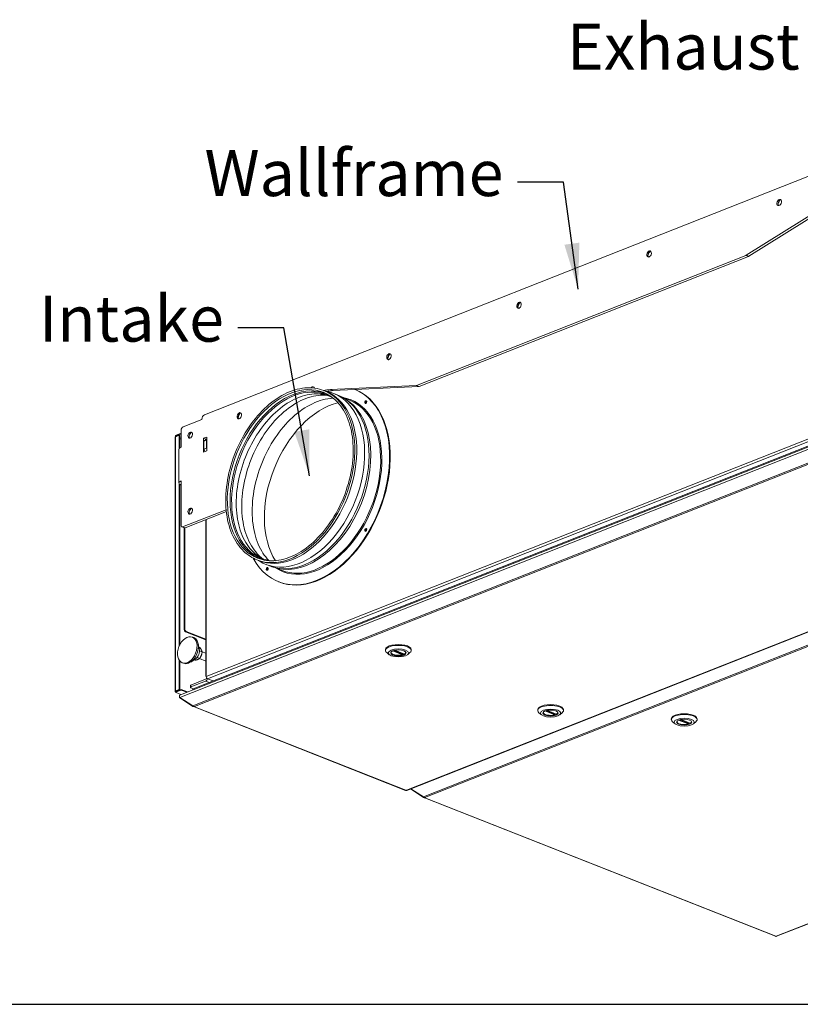
# Model space of a CAD drawing. Units: millimetres. Extents: x 120 to 4335, y 120 to 3034.
# Drawn here: x 3020 to 3656, y 120 to 923 of the extents above; entities that cross this region are included whole.
import ezdxf

# ---------------------------------------------------------------- set-up
doc = ezdxf.new("R2010")
doc.units = ezdxf.units.MM
doc.header["$LTSCALE"] = 15
for name, color, linetype, lineweight in [('Border (ISO)', 7, 'Continuous', 70), ('Symbol (ISO)', 7, 'Continuous', 25), ('Visible (Drawing)', 7, 'Continuous', 40), ('Visible Narrow (ISO)', 7, 'Continuous', 35)]:
    doc.layers.add(name, color=color, linetype=linetype, lineweight=lineweight)
doc.styles.add('Note Text (ISO)', font='tahoma.ttf')
doc.dimstyles.new('Default - Method 1b (ISO)$7', dxfattribs={"dimscale": 15, "dimtxt": 3.5, "dimasz": 2.5, "dimexe": 3.175, "dimexo": 0, "dimgap": 0.762, "dimtad": 1, "dimtoh": 1, "dimrnd": 1e-08, "dimtxsty": 'Note Text (ISO)', "dimcen": 0.09, "dimdle": 10, "dimclrd": 256, "dimclre": 256, "dimclrt": 256, "dimazin": 2, "dimtfac": 1, "dimtmove": 0, "dimatfit": 3, "dimfxl": 0, "dimtolj": 1, "dimlwd": -1, "dimlwe": -1, "dimarcsym": 0})

# ---------------------------------------------------------------- blocks, each defined once
blk = doc.blocks.new('Borders Salgstegning')
at = {"layer": 'Border (ISO)', "lineweight": 25}
blk.add_line((8, 8), (289, 8), dxfattribs=at)

msp = doc.modelspace()

# ---------------------------------------------------------------- linework, layer by layer
at = {"layer": 'Visible (Drawing)', "color": 7, "lineweight": 5}
for p, q in [((3788.07, 845.005), (3170.235, 600.976)), ((3678.206, 772.384), (3611.933, 731.026)), ((3614.054, 730.188), (3676.361, 769.071)), ((3611.657, 730.885), (3343.222, 624.86)), ((3345.344, 624.023), (3613.778, 730.047)), ((3816.858, 635.664), (3150.587, 372.504)), ((3161.054, 377.295), (3817.321, 636.504)), ((3269.189, 620.038), (3267.598, 620.666)), ((3268.684, 620.237), (3269.435, 620.099)), ((3342.811, 624.768), (3273.039, 621.5)), ((3275.161, 620.662), (3344.932, 623.93)), ((3293.061, 621.495), (3293.049, 621.5)), ((3288.566, 612.908), (3282.687, 615.23)), ((3152.817, 590.996), (3168.197, 597.071)), ((3151.226, 574.52), (3151.226, 588.301)), ((3146.389, 375.325), (3146.389, 582.72)), ((3151.226, 585.848), (3146.718, 584.067)), ((3151.226, 585.331), (3146.718, 583.551)), ((3146.718, 583.034), (3149.635, 584.186)), ((3146.718, 584.067), (3146.718, 583.551)), ((3146.718, 583.551), (3147.372, 583.292)), ((3149.635, 584.186), (3150.033, 584.029)), ((3149.635, 584.186), (3149.635, 573.399)), ((3150.033, 584.029), (3150.033, 573.848)), ((3169.522, 581.747), (3172.174, 582.794)), ((3169.522, 570.378), (3169.522, 581.747)), ((3171.549, 580.946), (3169.522, 581.747)), ((3171.379, 580.879), (3169.788, 579.44)), ((3169.788, 579.44), (3171.909, 580.278)), ((3169.788, 579.44), (3169.788, 572.895)), ((3172.174, 581.193), (3171.379, 580.879)), ((3171.909, 580.278), (3172.174, 580.518)), ((3171.909, 573.732), (3171.909, 580.278)), ((3172.174, 582.794), (3172.174, 571.426)), ((3149.469, 572.845), (3149.469, 545.284)), ((3172.174, 571.426), (3169.522, 570.378)), ((3171.909, 573.732), (3169.788, 572.895)), ((3169.788, 572.895), (3170.942, 570.939)), ((3172.174, 573.283), (3171.909, 573.732)), ((3151.226, 546.96), (3151.226, 510.442)), ((3335.183, 294.538), (3990.847, 553.508)), ((3149.635, 544.73), (3149.635, 412.174)), ((3150.033, 544.281), (3150.033, 413.042)), ((3187.819, 523.517), (3152.287, 509.483)), ((3154.408, 508.645), (3188.093, 521.949)), ((3171.295, 387.747), (3171.295, 515.315)), ((3171.644, 515.452), (3171.644, 387.416)), ((3153.857, 508.628), (3151.736, 509.466)), ((3153.612, 508.724), (3153.612, 425.77)), ((3154.143, 425.979), (3154.143, 508.584)), ((3214.636, 481.921), (3213.045, 482.549)), ((3214.131, 482.12), (3214.774, 481.708)), ((3233.655, 473.885), (3227.776, 476.207)), ((3231.069, 464.544), (3230.592, 464.733)), ((3636.676, 175.456), (4292.34, 434.426)), ((3154.673, 423.973), (3171.295, 417.407)), ((3171.295, 417.826), (3155.203, 424.182)), ((3160.397, 419.542), (3161.458, 419.123)), ((3166.032, 409.906), (3164.999, 414.413)), ((3166.37, 411.138), (3165.687, 411.408)), ((3162.83, 401.801), (3158.997, 399.216)), ((3166.37, 402.181), (3164.182, 403.045)), ((3166.074, 401.979), (3171.295, 399.916)), ((3168.361, 407.445), (3166.178, 408.307)), ((3168.337, 407.536), (3171.295, 406.367)), ((3317.856, 408.688), (3317.856, 409.377)), ((3320.908, 405.22), (3318.876, 406.905)), ((3325.415, 408.805), (3333.184, 405.737)), ((3332.035, 406.19), (3332.035, 405.507)), ((3335.805, 405.22), (3337.836, 406.905)), ((3338.856, 408.688), (3338.856, 409.377)), ((3149.635, 400.747), (3149.635, 376.791)), ((3150.033, 400.193), (3150.033, 376.634)), ((3152.131, 398.615), (3153.192, 398.196)), ((3162.39, 400.608), (3161.553, 400.939)), ((3172.704, 385.619), (3177.417, 383.758)), ((3158.742, 378.602), (3158.742, 379.98)), ((3159.181, 380.399), (3171.113, 385.112)), ((3171.113, 383.734), (3159.181, 379.021)), ((3161.241, 377.369), (3159.181, 378.183)), ((3151.226, 376.903), (3146.718, 375.122)), ((3146.718, 375.639), (3149.635, 376.791)), ((3146.718, 374.606), (3151.226, 376.386)), ((3146.718, 375.122), (3146.718, 374.606)), ((3146.718, 374.606), (3147.514, 374.291)), ((3151.09, 372.703), (3147.1, 374.279)), ((3150.033, 376.634), (3147.116, 375.482)), ((3149.635, 376.791), (3150.033, 376.634)), ((3149.822, 370.861), (3149.822, 371.428)), ((3160.895, 363.502), (3150.288, 370.392)), ((3150.288, 370.392), (3160.895, 363.502)), ((3150.288, 369.947), (3150.288, 370.392)), ((3160.895, 363.057), (3150.288, 369.947)), ((3150.288, 369.947), (3160.895, 363.057)), ((3151.226, 376.903), (3151.226, 376.386)), ((3151.226, 376.903), (3156.475, 374.83)), ((3151.226, 376.386), (3155.82, 374.571)), ((3160.799, 377.001), (3160.799, 376.538)), ((3160.799, 376.538), (3160.799, 377.001)), ((3160.895, 363.057), (3160.895, 363.502)), ((3161.194, 362.893), (3334.257, 294.538)), ((3162.02, 362.95), (3162.02, 362.802)), ((3162.02, 362.802), (3162.02, 362.95)), ((3441.953, 359.673), (3441.953, 360.362)), ((3445.005, 356.205), (3442.973, 357.89)), ((3449.512, 359.79), (3457.281, 356.721)), ((3456.133, 357.175), (3456.133, 356.492)), ((3459.902, 356.205), (3461.934, 357.89)), ((3462.953, 359.673), (3462.953, 360.362)), ((3550.936, 352.237), (3550.936, 352.926)), ((3553.988, 348.769), (3551.956, 350.454)), ((3558.495, 352.354), (3566.264, 349.285)), ((3565.115, 349.739), (3565.115, 349.056)), ((3568.885, 348.769), (3570.916, 350.454)), ((3571.936, 352.237), (3571.936, 352.926)), ((3335.128, 294.527), (3334.313, 294.527)), ((3334.533, 294.664), (3334.908, 294.664)), ((3334.908, 294.664), (3334.533, 294.664)), ((3338.29, 295.691), (3338.29, 295.765)), ((3348.897, 288.801), (3338.29, 295.691)), ((3338.29, 295.691), (3348.897, 288.801)), ((3348.897, 289.246), (3338.645, 295.905)), ((3338.645, 295.905), (3348.897, 289.246)), ((3348.897, 288.801), (3348.897, 289.246)), ((3349.196, 288.637), (3635.75, 175.456)), ((3350.022, 288.694), (3350.022, 288.546)), ((3350.022, 288.546), (3350.022, 288.694)), ((3636.62, 175.445), (3635.805, 175.445)), ((3636.025, 175.582), (3636.4, 175.582)), ((3636.4, 175.582), (3636.025, 175.582))]:
    msp.add_line(p, q, dxfattribs=at)
for centre, major_axis, ratio in [((3638.864, 774.016), (-0.964, -2.441), 0.6496134), ((3532.798, 732.122), (-0.964, -2.441), 0.6496134), ((3426.732, 690.229), (-0.964, -2.441), 0.6496134), ((3320.666, 648.335), (-0.964, -2.441), 0.6496134), ((3301.713, 611.188), (-0.441, -1.116), 0.6496134), ((3198.691, 600.158), (-0.964, -2.441), 0.6496134), ((3158.651, 584.343), (-0.964, -2.441), 0.6496134), ((3158.651, 522.332), (-0.964, -2.441), 0.6496134), ((3301.713, 506.925), (-0.441, -1.116), 0.6496134), ((3221.463, 475.228), (-0.441, -1.116), 0.6496134), ((3156.264, 409.079), (-4.133, -10.463), 0.6496134), ((3328.356, 406.621), (8.25, 0), 0.3949746), ((3328.356, 406.621), (6.263, 0), 0.3949746), ((3452.453, 357.606), (-8.25, 0), 0.3949746), ((3452.453, 357.606), (-6.263, 0), 0.3949746), ((3561.436, 350.17), (8.25, 0), 0.3949746), ((3561.436, 350.17), (6.262, 0), 0.3949746)]:
    msp.add_ellipse(centre, major_axis=major_axis, ratio=ratio, dxfattribs=at)
for centre, major_axis, ratio, start_param, end_param in [((3639.793, 773.649), (0.964, 2.441), 0.6496134, 0.2969275, 2.8446652), ((3640.986, 773.178), (-1.584, -4.011), 0.6496134, 4.300232, 5.124546), ((3533.727, 731.756), (0.964, 2.441), 0.6496134, 0.2969275, 2.8446652), ((3534.92, 731.284), (-1.584, -4.011), 0.6496134, 4.300232, 5.124546), ((3611.657, 732.952), (-0.827, -2.093), 0.6496134, 0.546292, 0.7208249), ((3613.778, 732.114), (0.827, 2.093), 0.6496134, 3.6878846, 3.8624175), ((3427.661, 689.862), (-0.964, -2.441), 0.6496134, 3.4385202, 5.9862578), ((3428.854, 689.391), (-1.584, -4.011), 0.6496134, 4.300232, 5.124546), ((3321.595, 647.969), (-0.964, -2.441), 0.6496134, 3.4385202, 5.9862578), ((3322.788, 647.497), (-1.584, -4.011), 0.6496134, 4.300232, 5.124546), ((3261.588, 543.208), (-30.996, -78.475), 0.6496134, 5.7837639, 9.4157896), ((3241.912, 550.979), (-27.276, -69.058), 0.6496134, 0, 3.1415927), ((3247.838, 548.639), (-27.552, -69.756), 0.6496134, 6.1563139, 9.5516494), ((3262.065, 543.02), (-30.996, -78.475), 0.6496134, 0, 3.1415927), ((3258.353, 621.656), (0.827, 2.093), 0.6496134, 5.4387063, 7.5024455), ((3258.353, 544.486), (29.48, 74.639), 0.6496134, 0.2844926, 0.3892263), ((3260.474, 543.648), (29.48, 74.639), 0.6496134, 0.2844926, 0.3823739), ((3343.222, 626.928), (-0.827, -2.093), 0.6496134, 0.2844926, 0.546292), ((3345.344, 626.09), (-0.827, -2.093), 0.6496134, 0.2844926, 0.546292), ((3273.202, 538.621), (-28.103, -71.151), 0.6496134, 3.5791364, 5.8456415), ((3251.444, 547.215), (-27.552, -69.756), 0.6496134, 6.2433889, 9.4645743), ((3302.19, 610.999), (0.441, 1.116), 0.6496134, 0.3354101, 2.8061825), ((3302.72, 610.79), (-0.468, -1.186), 0.6496134, 3.9137173, 5.5110606), ((3172.439, 595.395), (-2.204, 5.58), 0.6496134, 0, 1.0245044), ((3199.619, 599.791), (-0.964, -2.441), 0.6496134, 3.4385202, 5.9862578), ((3200.812, 599.32), (-1.584, -4.011), 0.6496134, 4.300232, 5.124546), ((3152.817, 588.929), (0.827, 2.093), 0.6496134, 0.546292, 2.1170883), ((3159.579, 583.977), (-0.964, -2.441), 0.6496134, 3.4385202, 5.9862578), ((3147.514, 582.72), (-1.125, 0), 0.3949746, 5.4977871, 6.2831853), ((3147.514, 582.72), (0.413, 1.046), 0.6496134, 1.1293712, 1.4635305), ((3160.772, 583.505), (-1.584, -4.011), 0.6496134, 4.300232, 5.124546), ((3155.469, 572.845), (-6, 0), 0.3949746, 5.4977871, 6.2831853), ((3155.469, 545.284), (-6, 0), 0.3949746, 5.4977871, 7.0685835), ((3159.579, 521.965), (-0.964, -2.441), 0.6496134, 3.4385202, 5.9862578), ((3160.772, 521.494), (-1.584, -4.011), 0.6496134, 4.300232, 5.124546), ((3152.287, 510.861), (-0.551, -1.395), 0.6496134, 5.2586809, 6.8294773), ((3154.408, 510.023), (-0.551, -1.395), 0.6496134, 0, 0.546292), ((3302.19, 506.736), (0.441, 1.116), 0.6496134, 0.3354101, 2.8061825), ((3302.72, 506.527), (-0.468, -1.186), 0.6496134, 3.9137173, 5.5110606), ((3221.94, 475.04), (0.441, 1.116), 0.6496134, 0.3354101, 2.8061825), ((3222.47, 474.83), (-0.468, -1.186), 0.6496134, 3.9137173, 5.5110606), ((3154.673, 425.351), (0.551, -1.395), 0.6496134, 4.166097, 5.7368933), ((3155.203, 425.56), (-0.551, 1.395), 0.6496134, 1.0245044, 2.5953007), ((3157.325, 408.66), (4.133, 10.463), 0.6496134, 3.1415926, 6.2831853), ((3161.939, 406.838), (-2.204, -5.58), 0.6496134, 0.7580325, 2.3835602), ((3328.356, 408.688), (-10.5, 0), 0.3949746, 2.6971758, 6.7276022), ((3328.356, 409.377), (10.5, 0), 0.3949746, 0, 3.1415927), ((3328.356, 406.828), (-6.038, 0), 0.3949746, 5.8775508, 9.8304125), ((3328.356, 407.104), (-6, 0), 0.3949746, 0.0042394, 2.1802887), ((3328.356, 407.104), (6, 0), 0.3949746, 5.6736929, 6.2789459), ((3171.113, 386.49), (-0.551, -1.395), 0.6496134, 0.546292, 1.6088599), ((3171.113, 386.49), (-1.102, -2.79), 0.6496134, 0.546292, 1.4955522), ((3174.295, 387.747), (-3, 0), 0.3949746, 5.7964904, 6.7802452), ((3172.704, 386.997), (0.551, -1.395), 0.6496134, 4.166097, 5.7368933), ((3160.242, 378.602), (-1.5, 0), 0.3949746, 5.4977871, 7.0685835), ((3160.242, 379.98), (-1.5, 0), 0.3949746, 5.4977871, 6.2831853), ((3147.514, 375.325), (-1.125, 0), 0.3949746, 5.4977871, 7.0685835), ((3147.514, 375.325), (-0.413, -1.046), 0.6496134, 5.7368933, 6.8294773), ((3147.514, 375.325), (-0.562, 0), 0.3949746, 5.4977871, 6.7053448), ((3161.329, 377.001), (-0.53, 0), 0.6496134, 5.2586809, 6.2831853), ((3161.329, 377.001), (-0.53, 0), 0.6496134, 5.2586809, 6.2831853), ((3452.453, 359.673), (-10.5, 0), 0.3949746, 2.6971758, 6.7276022), ((3452.453, 360.362), (10.5, 0), 0.3949746, 0, 3.1415927), ((3452.453, 357.813), (-6.038, 0), 0.3949746, 5.8775508, 9.8304125), ((3452.453, 358.088), (-6, 0), 0.3949746, 0.0042394, 2.1802887), ((3452.453, 358.088), (6, 0), 0.3949746, 5.6736929, 6.2789459), ((3561.436, 352.237), (-10.5, 0), 0.3949746, 2.6971758, 6.7276022), ((3561.436, 352.926), (10.5, 0), 0.3949746, 0, 3.1415927), ((3561.436, 350.377), (-6.038, 0), 0.3949746, 5.8775508, 9.8304125), ((3561.436, 350.652), (-6, 0), 0.3949746, 0.0042394, 2.1802887), ((3561.436, 350.652), (6, 0), 0.3949746, 5.6736929, 6.2789459)]:
    msp.add_ellipse(centre, major_axis=major_axis, ratio=ratio, start_param=start_param, end_param=end_param, dxfattribs=at)
for points, knots in [([(3267.598, 620.666), (3262.812, 622.556), (3257.566, 623.271), (3246.661, 622.291), (3241.002, 620.579), (3229.826, 614.89), (3224.312, 610.896), (3214.008, 601.035), (3209.222, 595.165), (3200.864, 582.152), (3197.295, 575.012), (3191.729, 560.179), (3189.734, 552.49), (3187.522, 537.334), (3187.306, 529.87), (3188.682, 515.919), (3190.274, 509.434), (3195.12, 498.114), (3198.37, 493.276), (3205.479, 486.455), (3209.105, 484.106), (3213.045, 482.549)], [0.2391062, 0.2391062, 0.2391062, 0.2391062, 0.5547614, 0.5547614, 0.8729486, 0.8729486, 1.1937532, 1.1937532, 1.5151117, 1.5151117, 1.8363901, 1.8363901, 2.1576115, 2.1576115, 2.4789091, 2.4789091, 2.8002519, 2.8002519, 3.1207961, 3.1207961, 3.3806989, 3.3806989, 3.3806989, 3.3806989]), ([(3213.596, 483.944), (3218.285, 482.092), (3223.441, 481.42), (3234.147, 482.513), (3239.691, 484.26), (3250.591, 489.987), (3255.946, 493.947), (3265.946, 503.686), (3270.591, 509.459), (3278.703, 522.244), (3282.168, 529.252), (3287.565, 543.793), (3289.496, 551.323), (3291.626, 566.135), (3291.825, 573.414), (3290.483, 586.983), (3288.94, 593.268), (3284.283, 604.224), (3281.166, 608.888), (3274.35, 615.491), (3270.851, 617.768), (3267.047, 619.271)], [3.3806989, 3.3806989, 3.3806989, 3.3806989, 3.7053057, 3.7053057, 4.0270301, 4.0270301, 4.3461271, 4.3461271, 4.6647448, 4.6647448, 4.9834568, 4.9834568, 5.3022248, 5.3022248, 5.6209126, 5.6209126, 5.9395436, 5.9395436, 6.2589362, 6.2589362, 6.5222915, 6.5222915, 6.5222915, 6.5222915]), ([(3271.176, 616.531), (3267.017, 617.884), (3262.517, 618.325), (3252.595, 617.258), (3247.127, 615.505), (3236.396, 609.793), (3231.133, 605.868), (3221.307, 596.23), (3216.742, 590.524), (3208.77, 577.897), (3205.364, 570.977), (3200.062, 556.628), (3198.167, 549.201), (3196.081, 534.603), (3195.889, 527.435), (3197.212, 514.09), (3198.726, 507.916), (3203.284, 497.163), (3206.332, 492.595), (3212.538, 486.557), (3215.397, 484.568), (3218.483, 483.123)], [0.2791742, 0.2791742, 0.2791742, 0.2791742, 0.5676476, 0.5676476, 0.8906874, 0.8906874, 1.2089821, 1.2089821, 1.5264645, 1.5264645, 1.8441273, 1.8441273, 2.1618905, 2.1618905, 2.4795055, 2.4795055, 2.7970094, 2.7970094, 3.1158628, 3.1158628, 3.3406308, 3.3406308, 3.3406308, 3.3406308]), ([(3270.613, 616.709), (3268.204, 616.979), (3265.717, 616.979), (3257.865, 616.136), (3252.324, 614.361), (3241.445, 608.573), (3236.111, 604.595), (3226.149, 594.827), (3221.522, 589.044), (3213.441, 576.246), (3209.988, 569.232), (3204.613, 554.688), (3202.693, 547.16), (3200.578, 532.363), (3200.383, 525.097), (3201.724, 511.57), (3203.259, 505.311), (3207.88, 494.411), (3210.97, 489.779), (3215.711, 485.167), (3216.809, 484.23), (3217.951, 483.379)], [0.4132135, 0.4132135, 0.4132135, 0.4132135, 0.5675291, 0.5675291, 0.8905314, 0.8905314, 1.2088505, 1.2088505, 1.5263666, 1.5263666, 1.8440603, 1.8440603, 2.1618532, 2.1618532, 2.4794999, 2.4794999, 2.7970372, 2.7970372, 3.1159071, 3.1159071, 3.2065916, 3.2065916, 3.2065916, 3.2065916]), ([(3274.951, 614.418), (3274.235, 614.384), (3273.514, 614.328), (3267.378, 613.671), (3261.737, 611.865), (3250.661, 605.975), (3245.23, 601.926), (3235.087, 591.983), (3230.376, 586.096), (3222.147, 573.067), (3218.632, 565.927), (3213.159, 551.121), (3211.204, 543.457), (3209.05, 528.393), (3208.851, 520.995), (3210.216, 507.222), (3211.779, 500.849), (3216.336, 490.103), (3219.236, 485.634), (3222.683, 482.086)], [0.5240836, 0.5240836, 0.5240836, 0.5240836, 0.5673747, 0.5673747, 0.8903278, 0.8903278, 1.2086789, 1.2086789, 1.5262388, 1.5262388, 1.8439729, 1.8439729, 2.1618045, 2.1618045, 2.4794926, 2.4794926, 2.7970734, 2.7970734, 3.0957214, 3.0957214, 3.0957214, 3.0957214]), ([(3332.035, 405.507), (3332.035, 405.473), (3332.029, 405.434), (3332.005, 405.359), (3331.987, 405.322), (3331.944, 405.26), (3331.916, 405.231), (3331.855, 405.185), (3331.822, 405.169), (3331.791, 405.161)], [0.121511375, 0.121511375, 0.121511375, 0.121511375, 0.136564101, 0.136564101, 0.151616827, 0.151616827, 0.166882496, 0.166882496, 0.182148164, 0.182148164, 0.182148164, 0.182148164]), ([(3333.276, 405.747), (3333.254, 405.735), (3333.23, 405.728), (3333.2, 405.731), (3333.192, 405.733), (3333.184, 405.737)], [0.060874585, 0.060874585, 0.060874585, 0.060874585, 0.076140254, 0.076140254, 0.081990113, 0.081990113, 0.081990113, 0.081990113]), ([(3150.288, 370.392), (3149.877, 370.803), (3149.72, 371.385), (3149.9, 371.841), (3150.016, 372.137), (3150.27, 372.371), (3150.59, 372.5)], [-0.7853982, -0.7853982, -0.7853982, -0.7853982, 0.3126872, 0.3126872, 0.3126872, 1.0245044, 1.0245044, 1.0245044, 1.0245044]), ([(3150.59, 372.5), (3150.27, 372.371), (3150.016, 372.137), (3149.9, 371.841), (3149.72, 371.385), (3149.877, 370.803), (3150.288, 370.392)], [-1.0245044, -1.0245044, -1.0245044, -1.0245044, -0.3126872, -0.3126872, -0.3126872, 0.7853982, 0.7853982, 0.7853982, 0.7853982]), ([(3456.133, 356.492), (3456.133, 356.457), (3456.127, 356.419), (3456.102, 356.344), (3456.084, 356.307), (3456.041, 356.245), (3456.013, 356.216), (3455.953, 356.17), (3455.919, 356.154), (3455.888, 356.145)], [0.121511375, 0.121511375, 0.121511375, 0.121511375, 0.136564101, 0.136564101, 0.151616827, 0.151616827, 0.166882496, 0.166882496, 0.182148164, 0.182148164, 0.182148164, 0.182148164]), ([(3457.373, 356.732), (3457.351, 356.719), (3457.328, 356.713), (3457.297, 356.716), (3457.289, 356.718), (3457.281, 356.721)], [0.060874585, 0.060874585, 0.060874585, 0.060874585, 0.076140254, 0.076140254, 0.081990113, 0.081990113, 0.081990113, 0.081990113]), ([(3565.115, 349.056), (3565.115, 349.021), (3565.109, 348.983), (3565.085, 348.907), (3565.067, 348.871), (3565.024, 348.809), (3564.996, 348.78), (3564.935, 348.734), (3564.902, 348.718), (3564.871, 348.709)], [0.121511375, 0.121511375, 0.121511375, 0.121511375, 0.136564101, 0.136564101, 0.151616827, 0.151616827, 0.166882496, 0.166882496, 0.182148164, 0.182148164, 0.182148164, 0.182148164]), ([(3566.356, 349.296), (3566.334, 349.283), (3566.31, 349.277), (3566.28, 349.28), (3566.272, 349.282), (3566.264, 349.285)], [0.060874585, 0.060874585, 0.060874585, 0.060874585, 0.076140254, 0.076140254, 0.081990113, 0.081990113, 0.081990113, 0.081990113])]:
    msp.add_open_spline(points, degree=3, knots=knots, dxfattribs=at)
for points in [[(3276.799, 613.103), (3274.535, 614.841), (3272.092, 616.23), (3269.504, 617.252)], [(3216.77, 483.739), (3219.358, 482.717), (3222.091, 482.061), (3224.931, 481.784)], [(3150.288, 369.947), (3149.994, 370.164), (3149.83, 370.502), (3149.826, 370.862)], [(3149.826, 370.862), (3149.83, 370.502), (3149.994, 370.164), (3150.288, 369.947)], [(3162.02, 362.95), (3161.604, 363.005), (3161.19, 363.208), (3160.895, 363.502)], [(3160.895, 363.502), (3161.19, 363.208), (3161.604, 363.005), (3162.02, 362.95)], [(3162.02, 362.802), (3161.604, 362.747), (3161.19, 362.841), (3160.895, 363.057)], [(3160.895, 363.057), (3161.19, 362.841), (3161.604, 362.747), (3162.02, 362.802)], [(3334.533, 294.664), (3334.436, 294.549), (3334.34, 294.507), (3334.257, 294.539)], [(3334.257, 294.539), (3334.34, 294.507), (3334.436, 294.549), (3334.533, 294.664)], [(3334.908, 294.664), (3335.004, 294.549), (3335.1, 294.507), (3335.183, 294.539)], [(3335.183, 294.539), (3335.1, 294.507), (3335.004, 294.549), (3334.908, 294.664)], [(3338.29, 295.691), (3338.269, 295.707), (3338.248, 295.724), (3338.228, 295.741)], [(3338.228, 295.741), (3338.248, 295.724), (3338.269, 295.707), (3338.29, 295.691)], [(3350.022, 288.694), (3349.606, 288.749), (3349.192, 288.952), (3348.897, 289.246)], [(3348.897, 289.246), (3349.192, 288.952), (3349.606, 288.749), (3350.022, 288.694)], [(3350.022, 288.546), (3349.606, 288.491), (3349.192, 288.585), (3348.897, 288.801)], [(3348.897, 288.801), (3349.192, 288.585), (3349.606, 288.491), (3350.022, 288.546)], [(3636.025, 175.582), (3635.929, 175.467), (3635.833, 175.425), (3635.75, 175.457)], [(3635.75, 175.457), (3635.833, 175.425), (3635.929, 175.467), (3636.025, 175.582)], [(3636.4, 175.582), (3636.497, 175.467), (3636.593, 175.425), (3636.676, 175.457)], [(3636.676, 175.457), (3636.593, 175.425), (3636.497, 175.467), (3636.4, 175.582)]]:
    msp.add_open_spline(points, degree=3, dxfattribs=at)
for points in [[(3168.361, 407.445), (3167.94, 409.065), (3166.37, 411.138)], [(3162.39, 400.608), (3164.955, 401.168), (3166.37, 402.181)], [(3166.37, 402.181), (3167.94, 404.586), (3168.361, 407.445)]]:
    msp.add_rational_spline(points, [1, 1.15470053838, 1], degree=2, dxfattribs=at)
at = {"layer": 'Visible Narrow (ISO)', "color": 7, "lineweight": 5}
for p, q in [((3614.054, 730.188), (3611.933, 731.026)), ((3611.657, 730.885), (3613.778, 730.047)), ((3150.288, 370.392), (3816.758, 633.63)), ((3171.644, 387.416), (3790.009, 631.655)), ((3172.704, 385.619), (3791.069, 629.858)), ((3160.895, 363.502), (3816.758, 622.551)), ((3162.02, 362.95), (3817.133, 621.703)), ((3275.161, 620.662), (3273.039, 621.5)), ((3342.811, 624.768), (3344.932, 623.93)), ((3345.344, 624.023), (3343.222, 624.86)), ((3146.718, 375.639), (3146.718, 583.034)), ((3150.033, 582.241), (3151.226, 581.77)), ((3151.226, 580.939), (3150.033, 581.411)), ((3990.021, 553.417), (3334.908, 294.664)), ((3348.897, 289.246), (4004.76, 548.295)), ((3350.022, 288.694), (4005.135, 547.447)), ((3154.408, 508.645), (3152.287, 509.483)), ((4291.513, 434.335), (3636.4, 175.582)), ((3154.143, 425.979), (3153.612, 425.77)), ((3154.673, 423.973), (3155.203, 424.182)), ((3331.791, 405.161), (3323.798, 408.318)), ((3332.035, 405.507), (3324.378, 408.532)), ((3325.493, 408.821), (3333.276, 405.747)), ((3159.181, 379.021), (3159.181, 380.399)), ((3171.113, 383.734), (3174.235, 382.501)), ((3147.116, 375.482), (3147.116, 375.279)), ((3334.533, 294.664), (3162.02, 362.802)), ((3455.888, 356.145), (3447.895, 359.302)), ((3456.133, 356.492), (3448.475, 359.516)), ((3449.59, 359.806), (3457.373, 356.732)), ((3564.871, 348.709), (3556.878, 351.866)), ((3565.115, 349.056), (3557.458, 352.08)), ((3558.573, 352.37), (3566.356, 349.296)), ((3636.025, 175.582), (3350.022, 288.546))]:
    msp.add_line(p, q, dxfattribs=at)
for centre, major_axis, start_param, end_param in [((3240.321, 551.608), (26.725, 67.663), 0, 3.1415927), ((3242.321, 550.818), (26.606, 67.361), 6.209728, 9.4982353), ((3243.137, 550.496), (26.367, 66.756), 0, 3.1415927), ((3240.321, 551.608), (-27.276, -69.058), 0, 3.1415927), ((3261.588, 543.208), (-27.703, -70.14), 6.1492887, 9.5586746), ((3253.049, 546.58), (-27.455, -69.512), 0.0812717, 3.060321), ((3261.11, 543.397), (-27.455, -69.512), 0, 3.1415927)]:
    msp.add_ellipse(centre, major_axis=major_axis, ratio=0.6496134, start_param=start_param, end_param=end_param, dxfattribs=at)

# ---------------------------------------------------------------- block references
at = {"xscale": 15, "yscale": 15, "zscale": 15}
msp.add_blockref('Borders Salgstegning', (0, 0), dxfattribs=at)

# ---------------------------------------------------------------- texts
at = {"layer": 'Symbol (ISO)', "char_height": 37.5, "attachment_point": 3, "style": 'Note Text (ISO)'}
for s, insert, width in [('{\\fTahoma|b0|i0;\\H37.5000;Exhaust}', (3655.612, 920.004), 179.29498), ('{\\fTahoma|b0|i0;\\H37.5000;Wallframe}', (3414.055, 816.848), 229.6799), ('{\\fTahoma|b0|i0;\\H37.5000;Intake}', (3186.11, 698.082), 145.13776)]:
    msp.add_mtext(s, dxfattribs=dict(at, insert=insert, width=width))

# ---------------------------------------------------------------- leaders
at = {"layer": 'Symbol (ISO)', "annotation_type": 0, "has_hookline": 1, "hookline_direction": 1}
for points, text_width in [([(3734.961, 737.57), (3704.542, 893.754), (3667.042, 893.754)], 175.462), ([(3474.932, 703.355), (3462.985, 790.598), (3425.485, 790.598)], 227.695), ([(3255.96, 551.101), (3235.04, 671.832), (3197.54, 671.832)], 141.462)]:
    msp.add_leader(points, dimstyle='Default - Method 1b (ISO)$7', override={"dimtad": 0}, dxfattribs=dict(at, text_width=text_width))

doc.saveas('drawing.dxf')
